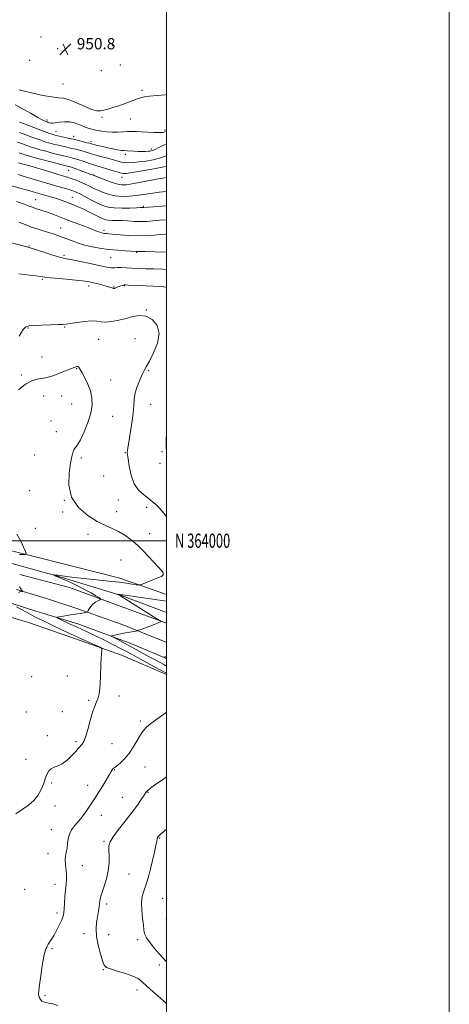
# Model space of a CAD drawing. Extents: x 2064800 to 2067700, y 362300 to 365200.
# Drawn here: x 2067396 to 2067700, y 363672 to 364369 of the extents above; entities that cross this region are included whole.
import ezdxf
from ezdxf.enums import TextEntityAlignment as Align

# ---------------------------------------------------------------- set-up
doc = ezdxf.new("R2010")
doc.units = 0
doc.header["$MEASUREMENT"] = 0
for name, color, linetype, lineweight in [('32000', 7, 'Continuous', 0), ('32001', 7, 'Continuous', 0), ('DTM HARD BREAKLINE', 7, 'Continuous', 0), ('DTM SPOT ELEVATION', 2, 'Continuous', 13), ('INDEX CONTOUR', 41, 'Continuous', 13), ('INTERMEDIATE CONTOUR', 44, 'Continuous', 0), ('SPOT ELEVATION', 7, 'Continuous', 0)]:
    doc.layers.add(name, color=color, linetype=linetype, lineweight=lineweight)
doc.styles.add('Style-ITALICS', font='ITALICS.shx')
doc.styles.add('Style-WORKING', font='WORKING.shx')

# ---------------------------------------------------------------- blocks, each defined once
blk = doc.blocks.new('SPOT')
at = {"layer": 'SPOT ELEVATION'}
for p, q in [((-3.91, -3.91), (3.82, 3.81)), ((-1.65, 3.77), (1.72, -3.93))]:
    blk.add_line(p, q, dxfattribs=at)

msp = doc.modelspace()

# ---------------------------------------------------------------- linework, layer by layer
at = {"layer": '32000', "flags": 128}
for points in [[(2064800, 362300), (2067700, 362300), (2067700, 365200), (2064800, 365200), (2064800, 362300)], [(2065000, 362500), (2067500, 362500), (2067500, 365000), (2065000, 365000), (2065000, 362500)], [(2065000, 364000), (2067500, 364000)]]:
    msp.add_lwpolyline(points, dxfattribs=at)
at = {"layer": 'DTM HARD BREAKLINE'}
for points in [[(2067500, 363961.974, 979.156), (2067467.03, 363973.44, 980.63), (2067432.6, 363982.24, 981.83), (2067402.64, 363989.74, 981.92), (2067376.18, 363996.41, 983.58), (2067346.48, 364005.57, 985), (2067321.56, 364012.12, 985.64), (2067290.27, 364020.21, 985.37), (2067262.1, 364027.1, 984.77), (2067262.06, 364027.15, 984.62), (2067228.64, 364036.37, 983.39), (2067196.66, 364046.23, 982.68), (2067155.08, 364057.68, 980.8), (2067124.23, 364066.95, 979.2), (2067091.27, 364074.83, 976.57), (2067071.31, 364081.87, 973.75), (2067054.11, 364088.21, 972.27), (2067033.84, 364094.02, 972.08), (2067000.55, 364107.96, 973.88), (2066957.3, 364122.77, 973.9), (2066911.61, 364139.72, 974.55), (2066877.16, 364153.1, 974.54)], [(2067500, 363905.201, 980.427), (2067468.24, 363919.07, 981.63), (2067436.47, 363930.36, 982.48), (2067402.48, 363942.21, 983.74), (2067369.02, 363952.04, 985.06), (2067336.35, 363960.39, 987.19), (2067323.29, 363963.8, 987), (2067262.95, 363982.42, 984.36), (2067233.85, 363990.66, 982.77), (2067184.09, 364006.39, 981.68), (2067184.09, 364006.48, 981.58), (2067136.13, 364018.61, 980.55), (2067046.47, 364044.04, 978.57), (2066987.56, 364063.4, 976.15), (2066948.92, 364076.85, 974.37), (2066917.34, 364090.66, 973.5), (2066882.32, 364103.96, 974.27)], [(2067367.6, 363990.35, 981.68), (2067425.51, 363974.25, 979.82), (2067468.73, 363961.01, 977.84), (2067500, 363949.233, 976.108)], [(2067500, 363941.576, 977.826), (2067431.452, 363966.953, 981.057), (2067396.267, 363976.061, 981.679)], [(2067500, 363927.992, 976.862), (2067499.075, 363928.423, 976.921), (2067468.696, 363940.774, 978.607), (2067436.542, 363952.126, 980.426), (2067415.13, 363959.041, 981.461), (2067393.866, 363965.443, 982.145)], [(2067500, 363916.666, 975.882), (2067474.902, 363927.35, 977.223), (2067437.401, 363941.049, 979.243), (2067407.498, 363950.195, 980.713), (2067390.866, 363955.458, 981.832)]]:
    msp.add_polyline3d(points, dxfattribs=at)
at = {"layer": 'DTM SPOT ELEVATION'}
for p in [(2067411.21, 364356.56, 950.7), (2067422.93, 364348.45, 950.8), (2067461.93, 364350.6, 950.6), (2067403.36, 364340.09, 951.1), (2067453.88, 364332.7, 950.8), (2067467.36, 364336.85, 951.1), (2067426.77, 364323.27, 950.9), (2067482.72, 364318.94, 951.7), (2067415.55, 364297.97, 953.6), (2067454.46, 364299.77, 952.2), (2067474.44, 364298.54, 952.8), (2067421.96, 364289.84, 955.1), (2067498.9, 364290.84, 953.7), (2067434.27, 364286.31, 955.4), (2067446.63, 364282.5, 955.6), (2067489.38, 364277.26, 955.6), (2067470.84, 364273.49, 956.4), (2067430.91, 364262.27, 962.8), (2067448.63, 364258.98, 961.9), (2067468.56, 364257.35, 960.6), (2067407.55, 364241.57, 969.1), (2067433.48, 364243.01, 967.2), (2067483.59, 364236.82, 965.8), (2067425.12, 364221.46, 971.2), (2067455.8, 364219.87, 969.6), (2067402.81, 364208.73, 973.9), (2067427.58, 364202.13, 973.7), (2067460.48, 364200.43, 972.9), (2067478.91, 364204.26, 972.1), (2067412.26, 364185.13, 976.2), (2067444.96, 364180.24, 976.5), (2067462.62, 364179.69, 975.9), (2067470.31, 364180.55, 976.1), (2067485.86, 364163.38, 977.9), (2067402.11, 364150.67, 978.1), (2067427.93, 364151.42, 978.1), (2067452.14, 364142.62, 978.9), (2067477.75, 364143.14, 979.3), (2067411.92, 364130.06, 978.9), (2067436.49, 364121.83, 980.1), (2067397.28, 364117.34, 979.7), (2067487.35, 364120.49, 977.8), (2067460.59, 364113.74, 979.2), (2067413.04, 364102.51, 980.9), (2067425.91, 364102.41, 981.1), (2067432.86, 364096.8, 980.9), (2067488.79, 364096.49, 977.1), (2067461.86, 364088.01, 979.2), (2067418.24, 364084.68, 980.8), (2067422.19, 364077.18, 980.6), (2067406.87, 364060.62, 981.1), (2067439.85, 364058.51, 979.7), (2067470.91, 364062.34, 978.1), (2067496.76, 364063.15, 976), (2067495.53, 364054.83, 976.4), (2067455.62, 364045.91, 978.7), (2067403.14, 364035.35, 980.9), (2067427.79, 364028.7, 980), (2067465.96, 364028.84, 978.8), (2067485.99, 364023.74, 978.4), (2067426.55, 364020.27, 980.1), (2067464.74, 364020.55, 979.2), (2067407.16, 364008.83, 981), (2067444.59, 364004.42, 980.6), (2067488.21, 364005.09, 979.1), (2067467.73, 363986.42, 981.3), (2067404.67, 363903.88, 983), (2067429.95, 363904.17, 982.6), (2067445.03, 363887.07, 982.2), (2067466.41, 363890.08, 981.6), (2067400.99, 363878.76, 982.9), (2067426.26, 363879.03, 982.7), (2067481.59, 363872.26, 980.3), (2067415.78, 363861.92, 982.4), (2067435.94, 363857.73, 982.3), (2067461.44, 363856.31, 981.1), (2067400.73, 363845.13, 982.6), (2067463.41, 363837.85, 979.9), (2067484.82, 363839.88, 979), (2067418.85, 363828.57, 981.8), (2067444.29, 363826.89, 980.6), (2067486.91, 363821.89, 977.9), (2067468.78, 363818.39, 979), (2067421.1, 363812.22, 981.4), (2067453.94, 363805.53, 979.3), (2067418.6, 363795.36, 980.8), (2067455.87, 363787.25, 978.2), (2067495.09, 363789.61, 975.9), (2067416.12, 363778.69, 980.6), (2067440.42, 363769.85, 979.3), (2067473.6, 363763.94, 977.1), (2067399.68, 363753.13, 981.4), (2067421.1, 363756.85, 980.6), (2067497.22, 363746.92, 974.9), (2067457.64, 363742.82, 977.6), (2067422.66, 363736.35, 980.4), (2067499.83, 363732.31, 974.4), (2067441.63, 363721.89, 978.6), (2067459.06, 363721.01, 977.2), (2067479.69, 363717.6, 976.4), (2067418.93, 363711.2, 979.8), (2067455.41, 363696.29, 978.1), (2067495.02, 363699.66, 976.4), (2067479.13, 363681.93, 978.6), (2067414, 363677.94, 979.8)]:
    msp.add_point(p, dxfattribs=at)
at = {"layer": 'INDEX CONTOUR'}
for points in [[(2067500, 364265.008, 960), (2067498.181, 364264.597, 960), (2067491.113, 364263.251, 960), (2067483.0021, 364261.818, 960), (2067476.022, 364260.643, 960), (2067471.741, 364260.006, 960), (2067469.28, 364259.935, 960), (2067467.151, 364260.392, 960), (2067464.2041, 364261.306, 960), (2067460.645, 364262.463, 960), (2067457.02, 364263.617, 960), (2067453.74, 364264.587, 960), (2067450.6771, 364265.464, 960), (2067447.572, 364266.404, 960), (2067444.262, 364267.508, 960), (2067440.979, 364268.655, 960), (2067438.05, 364269.665, 960), (2067435.716, 364270.405, 960), (2067433.849, 364270.924, 960), (2067432.234, 364271.316, 960), (2067430.589, 364271.688, 960), (2067428.374, 364272.2, 960), (2067424.981, 364273.026, 960), (2067420.103, 364274.2619, 960), (2067414.627, 364275.695, 960), (2067409.737, 364277.034, 960), (2067406.278, 364278.073, 960), (2067403.744, 364278.94, 960), (2067401.288, 364279.849, 960), (2067398.255, 364280.958, 960), (2067394.749, 364282.206, 960)], [(2067500, 364216.916, 970), (2067499.179, 364216.977, 970), (2067495.666, 364216.806, 970), (2067491.223, 364216.402, 970), (2067485.854, 364215.997, 970), (2067479.799, 364215.832, 970), (2067473.39, 364216.066, 970), (2067467.345, 364216.541, 970), (2067459.334, 364217.318, 970), (2067457.511, 364217.477, 970), (2067456.336, 364217.594, 970), (2067455.241, 364217.755, 970), (2067454.074, 364218.008, 970), (2067452.781, 364218.39, 970), (2067451.233, 364218.9571, 970), (2067445.532, 364221.189, 970), (2067440.575, 364223.077, 970), (2067434.759, 364225.277, 970), (2067428.954, 364227.486, 970), (2067419.516, 364231.133, 970), (2067415.768, 364232.524, 970), (2067412.503, 364233.642, 970), (2067407.332, 364235.32, 970), (2067405.284, 364236.056, 970), (2067402.867, 364236.971, 970), (2067399.262, 364238.302, 970), (2067394.022, 364240.171, 970)], [(2067500, 363906.269, 980), (2067499.105, 363906.748, 980), (2067485.495, 363914.011, 980), (2067479.948, 363916.994, 980), (2067472.146, 363921.238, 980), (2067467.874, 363923.499, 980), (2067462.108, 363926.473, 980), (2067455.585, 363929.778, 980), (2067449.4349, 363932.833, 980), (2067444.484, 363935.217, 980), (2067440.343, 363937.148, 980), (2067436.319, 363939.006, 980), (2067431.961, 363941.043, 980), (2067424.532, 363944.557, 980), (2067422.8, 363945.412, 980), (2067422.481, 363945.785, 980), (2067423.302, 363945.997, 980), (2067424.982, 363946.303, 980), (2067427.212, 363946.698, 980), (2067429.676, 363947.109, 980), (2067432.115, 363947.484, 980), (2067434.505, 363947.837, 980), (2067436.88, 363948.201, 980), (2067439.2221, 363948.591, 980), (2067442.869, 363949.246, 980), (2067443.737, 363949.44, 980), (2067444.198, 363949.765, 980), (2067444.647, 363950.499, 980), (2067445.41, 363951.817, 980), (2067446.536, 363953.475, 980), (2067448.005, 363955.126, 980), (2067449.744, 363956.48, 980), (2067451.462, 363957.486, 980), (2067452.818, 363958.152, 980), (2067453.5, 363958.543, 980), (2067453.335, 363958.946, 980), (2067452.181, 363959.709, 980), (2067449.938, 363961.092, 980), (2067446.677, 363963.014, 980), (2067442.509, 363965.307, 980), (2067437.656, 363967.778, 980), (2067432.779, 363970.127, 980), (2067428.646, 363972.03, 980), (2067425.821, 363973.258, 980), (2067424.04, 363973.9769, 980), (2067422.832, 363974.45, 980), (2067421.817, 363974.885, 980), (2067420.973, 363975.28, 980), (2067420.065, 363975.738, 980), (2067420.103, 363975.788, 980), (2067420.513, 363975.77, 980), (2067421.294, 363975.718, 980), (2067422.306, 363975.6339, 980), (2067423.375, 363975.514, 980), (2067426.282, 363975.076, 980), (2067429.55, 363974.657, 980), (2067434.8, 363974.0571, 980), (2067441.385, 363973.342, 980), (2067454.988, 363971.908, 980), (2067461.079, 363971.249, 980), (2067466.658, 363970.596, 980), (2067471.675, 363969.937, 980), (2067475.847, 363969.339, 980), (2067478.837, 363968.888, 980), (2067480.5339, 363968.678, 980), (2067481.752, 363968.8369, 980), (2067483.533, 363969.5, 980), (2067490.3479, 363972.226, 980), (2067493.871, 363973.653, 980), (2067496.386, 363974.768, 980), (2067497.672, 363975.82, 980), (2067497.645, 363977.182, 980), (2067496.297, 363979.16, 980), (2067493.904, 363981.789, 980), (2067490.817, 363985.038, 980), (2067487.332, 363988.8289, 980), (2067483.526, 363992.894, 980), (2067479.4229, 363996.9189, 980), (2067475.068, 364000.62, 980), (2067470.579, 364003.851, 980), (2067466.096, 364006.496, 980), (2067461.647, 364008.582, 980), (2067456.82, 364010.703, 980), (2067451.095, 364013.5969, 980), (2067444.304, 364017.8721, 980), (2067437.692, 364023.632, 980), (2067432.861, 364030.849, 980), (2067430.933, 364039.273, 980), (2067431.118, 364047.7451, 980), (2067432.147, 364054.88, 980), (2067433.0059, 364059.661, 980), (2067433.692, 364062.539, 980), (2067434.456, 364064.33, 980), (2067435.526, 364065.858, 980), (2067437.036, 364067.974, 980), (2067439.098, 364071.535, 980), (2067441.701, 364077.062, 980), (2067444.347, 364083.737, 980), (2067446.416, 364090.406, 980), (2067447.409, 364096.181, 980), (2067447.318, 364101.239, 980), (2067446.257, 364106.025, 980), (2067444.413, 364110.821, 980), (2067442.257, 364115.267, 980), (2067440.334, 364118.843, 980), (2067439.053, 364121.172, 980), (2067438.278, 364122.466, 980), (2067437.734, 364123.082, 980), (2067437.2, 364123.332, 980), (2067436.643, 364123.349, 980), (2067436.081, 364123.219, 980), (2067435.4421, 364122.984, 980), (2067432.124, 364121.601, 980), (2067428.636, 364120.182, 980), (2067424.457, 364118.539, 980), (2067420.4401, 364117.061, 980), (2067417.21, 364116.037, 980), (2067414.475, 364115.3829, 980), (2067408.486, 364114.38, 980), (2067404.689, 364113.216, 980), (2067400.299, 364110.793, 980), (2067395.408, 364106.767, 980)], [(2067423.238, 363671.04, 980), (2067419.5299, 363672.055, 980), (2067416.781, 363672.698, 980), (2067414.689, 363673.099, 980), (2067413.095, 363673.483, 980), (2067411.872, 363674.096, 980), (2067410.916, 363675.112, 980), (2067410.206, 363676.4, 980), (2067409.74, 363677.755, 980), (2067409.528, 363679.171, 980), (2067409.634, 363681.439, 980), (2067410.134, 363685.549, 980), (2067411.05, 363692.006, 980), (2067412.198, 363699.375, 980), (2067413.343, 363705.7359, 980), (2067414.286, 363709.644, 980), (2067414.984, 363711.545, 980), (2067415.435, 363712.362, 980), (2067415.676, 363712.902, 980), (2067415.923, 363713.516, 980), (2067416.432, 363714.442, 980), (2067418.803, 363717.999, 980), (2067420.537, 363720.848, 980), (2067422.479, 363724.418, 980), (2067424.363, 363728.201, 980), (2067425.889, 363731.567, 980), (2067426.844, 363734.129, 980), (2067427.359, 363736.461, 980), (2067427.6519, 363739.38, 980), (2067427.911, 363743.439, 980), (2067428.2, 363748.139, 980), (2067428.551, 363752.717, 980), (2067428.96, 363756.604, 980), (2067429.274, 363760.011, 980), (2067429.302, 363763.342, 980), (2067428.946, 363766.887, 980), (2067428.478, 363770.48, 980), (2067428.266, 363773.841, 980), (2067428.559, 363776.788, 980), (2067429.153, 363779.54, 980), (2067429.725, 363782.416, 980), (2067430.076, 363785.634, 980), (2067430.478, 363789.028, 980), (2067431.326, 363792.333, 980), (2067432.889, 363795.341, 980), (2067434.9441, 363798.078, 980), (2067437.142, 363800.627, 980), (2067439.207, 363803.077, 980), (2067441.1441, 363805.542, 980), (2067443.028, 363808.143, 980), (2067444.914, 363810.948, 980), (2067448.574, 363816.598, 980), (2067452.013, 363821.755, 980), (2067453.886, 363824.688, 980), (2067455.963, 363828.125, 980), (2067459.742, 363834.586, 980), (2067460.926, 363836.569, 980), (2067461.672, 363837.734, 980), (2067462.1641, 363838.398, 980), (2067462.621, 363838.879, 980), (2067463.382, 363839.517, 980), (2067464.823, 363840.656, 980), (2067467.182, 363842.59, 980), (2067470.176, 363845.412, 980), (2067473.388, 363849.165, 980), (2067476.4541, 363853.752, 980), (2067479.228, 363858.515, 980), (2067481.614, 363862.655, 980), (2067483.647, 363865.639, 980), (2067485.867, 363867.99, 980), (2067488.945, 363870.501, 980), (2067493.263, 363873.722, 980), (2067498.057, 363877.254, 980), (2067500, 363878.73, 980)]]:
    msp.add_polyline3d(points, dxfattribs=at)
at = {"layer": 'INTERMEDIATE CONTOUR'}
for points in [[(2067500, 364315.858, 952), (2067499.08, 364315.774, 952), (2067493.317, 364315.278, 952), (2067488.081, 364314.772, 952), (2067484.393, 364314.261, 952), (2067481.638, 364313.601, 952), (2067478.793, 364312.611, 952), (2067470.765, 364309.536, 952), (2067466.316, 364307.934, 952), (2067462.176, 364306.609, 952), (2067458.549, 364305.573, 952), (2067455.579, 364304.787, 952), (2067453.233, 364304.278, 952), (2067450.777, 364304.3489, 952), (2067447.297, 364305.375, 952), (2067442.235, 364307.517, 952), (2067436.445, 364310.094, 952), (2067431.135, 364312.215, 952), (2067427.094, 364313.257, 952), (2067423.426, 364313.67, 952), (2067418.82, 364314.171, 952), (2067412.454, 364315.285, 952), (2067405.476, 364316.774, 952), (2067399.527, 364318.204, 952), (2067395.835, 364319.237, 952)], [(2067500, 364289.9, 954), (2067498.923, 364289.496, 954), (2067497.332, 364289.1301, 954), (2067494.945, 364288.984, 954), (2067491.207, 364289.023, 954), (2067486.712, 364289.192, 954), (2067482.335, 364289.428, 954), (2067478.725, 364289.664, 954), (2067475.624, 364289.812, 954), (2067472.547, 364289.781, 954), (2067469.118, 364289.531, 954), (2067465.404, 364289.241, 954), (2067461.579, 364289.141, 954), (2067457.812, 364289.398, 954), (2067454.235, 364289.917, 954), (2067450.974, 364290.536, 954), (2067448.082, 364291.149, 954), (2067445.336, 364291.871, 954), (2067442.444, 364292.872, 954), (2067439.179, 364294.2191, 954), (2067435.582, 364295.567, 954), (2067431.76, 364296.469, 954), (2067427.869, 364296.619, 954), (2067424.262, 364296.28, 954), (2067421.339, 364295.854, 954), (2067419.375, 364295.664, 954), (2067418.133, 364295.708, 954), (2067417.246, 364295.9, 954), (2067416.4111, 364296.168, 954), (2067415.561, 364296.479, 954), (2067414.689, 364296.811, 954), (2067413.682, 364297.214, 954), (2067411.996, 364298.03, 954), (2067408.982, 364299.673, 954), (2067404.268, 364302.369, 954), (2067398.6089, 364305.5911, 954), (2067393.039, 364308.625, 954)], [(2067500, 364281.055, 956), (2067497.851, 364280.023, 956), (2067494.6259, 364278.392, 956), (2067491.946, 364277.071, 956), (2067490.015, 364276.27, 956), (2067488.5, 364275.878, 956), (2067486.931, 364275.7021, 956), (2067484.94, 364275.5869, 956), (2067482.553, 364275.532, 956), (2067479.899, 364275.573, 956), (2067477.133, 364275.726, 956), (2067472.392, 364276.077, 956), (2067469.552, 364276.192, 956), (2067467.849, 364276.373, 956), (2067465.332, 364276.779, 956), (2067462.126, 364277.392, 956), (2067458.496, 364278.163, 956), (2067454.739, 364279.032, 956), (2067451.283, 364279.879, 956), (2067448.587, 364280.566, 956), (2067446.899, 364281.015, 956), (2067445.627, 364281.366, 956), (2067443.964, 364281.812, 956), (2067441.3101, 364282.496, 956), (2067437.889, 364283.346, 956), (2067434.126, 364284.2391, 956), (2067430.416, 364285.0689, 956), (2067424.208, 364286.404, 956), (2067422.073, 364286.895, 956), (2067420.294, 364287.382, 956), (2067418.425, 364288.004, 956), (2067416.075, 364288.877, 956), (2067413.069, 364290.0269, 956), (2067409.286, 364291.456, 956), (2067400.087, 364294.863, 956), (2067396.051, 364296.426, 956)], [(2067500, 364272.584, 958), (2067498.596, 364271.99, 958), (2067495.063, 364270.834, 958), (2067490.536, 364269.76, 958), (2067485.527, 364268.84, 958), (2067480.722, 364268.144, 958), (2067476.667, 364267.727, 958), (2067473.348, 364267.591, 958), (2067470.609, 364267.723, 958), (2067468.226, 364268.111, 958), (2067465.704, 364268.756, 958), (2067462.4801, 364269.66, 958), (2067458.222, 364270.796, 958), (2067453.526, 364272.029, 958), (2067449.223, 364273.198, 958), (2067445.9199, 364274.177, 958), (2067441.007, 364275.738, 958), (2067438.513, 364276.45, 958), (2067435.869, 364277.135, 958), (2067433.18, 364277.778, 958), (2067427.702, 364278.999, 958), (2067424.594, 364279.7149, 958), (2067421.0879, 364280.579, 958), (2067417.46, 364281.539, 958), (2067414.081, 364282.519, 958), (2067411.162, 364283.48, 958), (2067408.29, 364284.525, 958), (2067404.895, 364285.793, 958), (2067400.636, 364287.353, 958), (2067396.091, 364288.989, 958)], [(2067500, 364257.249, 962), (2067492.897, 364255.888, 962), (2067484.481, 364254.257, 962), (2067476.977, 364252.855, 962), (2067471.818, 364252.072, 962), (2067468.164, 364252.017, 962), (2067464.605, 364252.729, 962), (2067460.149, 364254.154, 962), (2067455.464, 364255.866, 962), (2067451.635, 364257.348, 962), (2067447.643, 364258.952, 962), (2067446.606, 364259.349, 962), (2067441.462, 364261.2621, 962), (2067437.872, 364262.583, 962), (2067434.76, 364263.714, 962), (2067432.819, 364264.396, 962), (2067431.817, 364264.718, 962), (2067431.288, 364264.855, 962), (2067430.676, 364264.998, 962), (2067429.045, 364265.402, 962), (2067425.367, 364266.3379, 962), (2067419.118, 364267.946, 962), (2067411.794, 364269.852, 962), (2067405.393, 364271.549, 962), (2067401.394, 364272.666, 962), (2067399.197, 364273.355, 962), (2067395.8729, 364274.562, 962)], [(2067500, 364247.311, 964), (2067494.796, 364246.76, 964), (2067488.912, 364245.92, 964), (2067483.553, 364245.059, 964), (2067478.492, 364244.317, 964), (2067473.545, 364243.833, 964), (2067468.7, 364243.74, 964), (2067463.988, 364244.167, 964), (2067459.461, 364245.183, 964), (2067455.2361, 364246.603, 964), (2067451.451, 364248.183, 964), (2067448.17, 364249.721, 964), (2067445.161, 364251.203, 964), (2067442.118, 364252.657, 964), (2067438.84, 364254.09, 964), (2067435.554, 364255.412, 964), (2067432.589, 364256.508, 964), (2067430.094, 364257.333, 964), (2067424.05, 364259.146, 964), (2067413.676, 364262.351, 964), (2067408.131, 364264.026, 964), (2067403.326, 364265.403, 964), (2067399.508, 364266.444, 964), (2067396.805, 364267.16, 964), (2067395.253, 364267.583, 964)], [(2067500, 364236.998, 966), (2067493.9941, 364236.576, 966), (2067483.958, 364235.856, 966), (2067483.411, 364235.8331, 966), (2067482.872, 364235.84, 966), (2067481.581, 364235.823, 966), (2067478.809, 364235.727, 966), (2067474.149, 364235.54, 966), (2067468.486, 364235.425, 966), (2067463.032, 364235.589, 966), (2067458.672, 364236.207, 966), (2067454.996, 364237.34, 966), (2067451.268, 364239.018, 966), (2067446.989, 364241.192, 966), (2067438.811, 364245.487, 966), (2067436.037, 364246.845, 966), (2067433.752, 364247.767, 966), (2067431.179, 364248.572, 966), (2067427.676, 364249.54, 966), (2067423.161, 364250.773, 966), (2067417.687, 364252.331, 966), (2067411.433, 364254.211, 966), (2067399.442, 364257.921, 966), (2067395.065, 364259.234, 966)], [(2067500, 364227.2479, 968), (2067495.103, 364226.901, 968), (2067490.459, 364226.459, 968), (2067486.041, 364226.103, 968), (2067481.6261, 364225.961, 968), (2067477.071, 364226.108, 968), (2067472.555, 364226.407, 968), (2067468.338, 364226.668, 968), (2067464.64, 364226.761, 968), (2067461.524, 364226.774, 968), (2067459.014, 364226.856, 968), (2067457.036, 364227.153, 968), (2067455.122, 364227.809, 968), (2067452.705, 364228.9691, 968), (2067445.535, 364232.707, 968), (2067441.633, 364234.647, 968), (2067438.093, 364236.241, 968), (2067434.865, 364237.556, 968), (2067428.709, 364239.944, 968), (2067425.56, 364241.125, 968), (2067422.281, 364242.2499, 968), (2067418.854, 364243.283, 968), (2067412.157, 364245.131, 968), (2067409.1161, 364246.01, 968), (2067405.826, 364246.989, 968), (2067401.682, 364248.203, 968), (2067396.349, 364249.719, 968), (2067390.555, 364251.327, 968)], [(2067500, 364204.4, 972), (2067491.969, 364204.638, 972), (2067485.038, 364204.763, 972), (2067481.076, 364204.81, 972), (2067478.952, 364204.811, 972), (2067478.532, 364204.827, 972), (2067470.84, 364205.221, 972), (2067465.298, 364205.597, 972), (2067459.014, 364206.216, 972), (2067452.547, 364207.139, 972), (2067446.238, 364208.353, 972), (2067440.372, 364209.825, 972), (2067435.183, 364211.495, 972), (2067430.7011, 364213.191, 972), (2067426.903, 364214.712, 972), (2067423.697, 364215.922, 972), (2067420.695, 364216.943, 972), (2067417.4391, 364217.959, 972), (2067413.582, 364219.128, 972), (2067409.238, 364220.496, 972), (2067404.631, 364222.078, 972), (2067400.002, 364223.853, 972), (2067395.651, 364225.633, 972)], [(2067500, 364191.984, 974), (2067497.494, 364192.196, 974), (2067491.122, 364192.425, 974), (2067485.325, 364192.61, 974), (2067480.155, 364192.803, 974), (2067475.537, 364193, 974), (2067471.4321, 364193.189, 974), (2067467.954, 364193.329, 974), (2067465.254, 364193.368, 974), (2067463.39, 364193.285, 974), (2067462.036, 364193.183, 974), (2067460.776, 364193.193, 974), (2067459.149, 364193.438, 974), (2067456.536, 364193.998, 974), (2067452.276, 364194.942, 974), (2067446.0859, 364196.272, 974), (2067439.195, 364197.711, 974), (2067433.208, 364198.915, 974), (2067429.208, 364199.674, 974), (2067426.185, 364200.317, 974), (2067422.605, 364201.308, 974), (2067417.437, 364202.9431, 974), (2067406.776, 364206.456, 974), (2067403.715, 364207.421, 974), (2067401.257, 364208.091, 974), (2067397.634, 364209.005, 974), (2067384.657, 364212.325, 974)], [(2067500, 364179.351, 976), (2067498.163, 364179.705, 976), (2067494.875, 364179.9849, 976), (2067490.549, 364180.257, 976), (2067485.673, 364180.511, 976), (2067480.749, 364180.734, 976), (2067472.978, 364181.05, 976), (2067471.059, 364181.118, 976), (2067470.119, 364181.105, 976), (2067469.5, 364180.991, 976), (2067468.6801, 364180.766, 976), (2067467.6681, 364180.454, 976), (2067466.607, 364180.088, 976), (2067465.625, 364179.7011, 976), (2067463.64, 364178.837, 976), (2067463.312, 364178.712, 976), (2067463.052, 364178.631, 976), (2067462.785, 364178.576, 976), (2067462.446, 364178.582, 976), (2067461.971, 364178.702, 976), (2067461.256, 364178.982, 976), (2067460.038, 364179.444, 976), (2067458.015, 364180.104, 976), (2067455.043, 364180.951, 976), (2067451.602, 364181.862, 976), (2067448.333, 364182.685, 976), (2067445.58, 364183.313, 976), (2067442.513, 364183.828, 976), (2067438.004, 364184.355, 976), (2067431.421, 364184.98, 976), (2067424.1, 364185.6361, 976), (2067417.873, 364186.215, 976), (2067413.962, 364186.652, 976), (2067411.152, 364187.041, 976), (2067407.621, 364187.518, 976), (2067395.544, 364188.958, 976)], [(2067500, 364016.8949, 978), (2067498.2559, 364019.336, 978), (2067496.431, 364021.514, 978), (2067494.557, 364023.483, 978), (2067492.446, 364025.553, 978), (2067489.981, 364027.765, 978), (2067487.057, 364030.094, 978), (2067483.675, 364032.617, 978), (2067480.238, 364035.825, 978), (2067477.254, 364040.312, 978), (2067475.11, 364046.319, 978), (2067473.724, 364052.69, 978), (2067472.898, 364057.912, 978), (2067472.451, 364060.895, 978), (2067472.272, 364062.214, 978), (2067472.27, 364062.861, 978), (2067472.39, 364063.7939, 978), (2067472.714, 364065.819, 978), (2067473.364, 364069.709, 978), (2067474.381, 364075.861, 978), (2067475.505, 364083.175, 978), (2067476.399, 364090.177, 978), (2067476.861, 364095.766, 978), (2067477.218, 364100.336, 978), (2067477.9319, 364104.652, 978), (2067479.316, 364109.253, 978), (2067481.087, 364113.764, 978), (2067482.814, 364117.583, 978), (2067484.2309, 364120.41, 978), (2067485.735, 364123.165, 978), (2067487.89, 364127.07, 978), (2067490.9261, 364132.9361, 978), (2067493.744, 364139.931, 978), (2067494.914, 364146.809, 978), (2067493.419, 364152.4971, 978), (2067489.907, 364156.614, 978), (2067485.437, 364158.951, 978), (2067480.868, 364159.453, 978), (2067476.243, 364158.682, 978), (2067471.404, 364157.3559, 978), (2067466.305, 364156.101, 978), (2067461.359, 364155.189, 978), (2067457.091, 364154.801, 978), (2067453.784, 364155.011, 978), (2067450.738, 364155.451, 978), (2067447.011, 364155.645, 978), (2067442.023, 364155.26, 978), (2067436.639, 364154.522, 978), (2067432.088, 364153.801, 978), (2067429.142, 364153.38, 978), (2067426.735, 364153.191, 978), (2067423.343, 364153.08, 978), (2067417.973, 364152.922, 978), (2067411.743, 364152.7, 978), (2067406.306, 364152.427, 978), (2067402.903, 364152.109, 978), (2067401.157, 364151.7209, 978), (2067400.281, 364151.227, 978), (2067399.5859, 364150.552, 978), (2067398.753, 364149.435, 978), (2067397.557, 364147.5741, 978), (2067395.843, 364144.837, 978)], [(2067500, 364064.737, 976), (2067499.887, 364065.1671, 976), (2067499.87, 364073.422, 976), (2067500, 364074.164, 976)], [(2067395.978, 363990.28, 982), (2067399.73, 363990.212, 982), (2067400.859, 363990.759, 982), (2067400.329, 363992.387, 982), (2067398.951, 363995.4279, 982), (2067396.894, 363999.659, 982), (2067394.171, 364004.72, 982)], [(2067395.306, 363963.417, 982), (2067396.287, 363963.817, 982), (2067397.179, 363963.996, 982), (2067397.852, 363964.055, 982), (2067398.196, 363964.105, 982), (2067398.169, 363964.315, 982), (2067396.967, 363965.885, 982), (2067396.105, 363967.3459, 982)], [(2067500, 363911.294, 978), (2067498.609, 363912.048, 978), (2067492.0051, 363915.6069, 978), (2067487.819, 363917.903, 978), (2067478.631, 363923.044, 978), (2067473.947, 363925.622, 978), (2067469.458, 363928.012, 978), (2067465.556, 363930.034, 978), (2067462.685, 363931.498, 978), (2067461.199, 363932.3009, 978), (2067461.099, 363932.69, 978), (2067462.301, 363932.9969, 978), (2067467.704, 363934.104, 978), (2067470.964, 363934.749, 978), (2067473.971, 363935.317, 978), (2067478.2639, 363936.087, 978), (2067479.31, 363936.287, 978), (2067480.244, 363936.569, 978), (2067481.865, 363937.172, 978), (2067488.145, 363939.565, 978), (2067491.3411, 363940.81, 978), (2067493.6, 363941.729, 978), (2067494.9899, 363942.3291, 978), (2067495.761, 363942.685, 978), (2067495.965, 363942.98, 978), (2067494.835, 363943.84, 978), (2067491.403, 363946.003, 978), (2067477.878, 363954.4291, 978), (2067471.508, 363958.374, 978), (2067467.712, 363960.69, 978), (2067466.036, 363961.675, 978), (2067465.3311, 363962.0399, 978), (2067465.349, 363962.064, 978), (2067468.304, 363961.747, 978), (2067469.057, 363961.647, 978), (2067500, 363957.127, 978)], [(2067393.545, 363806.607, 982), (2067398.004, 363809.641, 982), (2067402.399, 363812.8, 982), (2067406.213, 363816.1, 982), (2067409.053, 363819.514, 982), (2067411.022, 363822.855, 982), (2067412.346, 363825.891, 982), (2067413.25, 363828.467, 982), (2067413.955, 363830.722, 982), (2067414.68, 363832.87, 982), (2067415.622, 363835.043, 982), (2067416.886, 363837.05, 982), (2067418.552, 363838.615, 982), (2067420.685, 363839.623, 982), (2067423.284, 363840.58, 982), (2067426.331, 363842.1519, 982), (2067429.726, 363844.764, 982), (2067433.046, 363847.892, 982), (2067435.786, 363850.7719, 982), (2067437.591, 363852.819, 982), (2067438.7081, 363854.162, 982), (2067439.537, 363855.107, 982), (2067440.42, 363856.05, 982), (2067441.477, 363857.745, 982), (2067442.775, 363861.037, 982), (2067444.341, 363866.386, 982), (2067446.0539, 363872.714, 982), (2067447.754, 363878.56, 982), (2067449.299, 363882.834, 982), (2067450.612, 363885.946, 982), (2067451.636, 363888.678, 982), (2067452.338, 363891.691, 982), (2067452.788, 363895.152, 982), (2067453.0811, 363899.109, 982), (2067453.302, 363903.54, 982), (2067453.687, 363912.6381, 982), (2067453.904, 363916.632, 982), (2067454.116, 363919.9009, 982), (2067454.281, 363922.218, 982), (2067454.262, 363923.51, 982), (2067453.527, 363924.312, 982), (2067451.444, 363925.311, 982), (2067442.916, 363929.135, 982), (2067438.24, 363931.252, 982), (2067434.328, 363933.052, 982), (2067430.578, 363934.813, 982), (2067426.062, 363936.956, 982), (2067420.163, 363939.768, 982), (2067413.498, 363942.985, 982), (2067406.991, 363946.207, 982), (2067401.428, 363949.082, 982), (2067397.0321, 363951.457, 982), (2067393.8839, 363953.229, 982)], [(2067500, 363916.361, 976), (2067499.554, 363916.608, 976), (2067497.881, 363917.565, 976), (2067497.905, 363917.62, 976), (2067498.142, 363917.672, 976), (2067500, 363918.026, 976)], [(2067500, 363672.412, 978), (2067499.973, 363672.435, 978), (2067495.711, 363676.139, 978), (2067490.6451, 363680.591, 978), (2067486.034, 363684.743, 978), (2067482.719, 363687.803, 978), (2067479.8701, 363690.001, 978), (2067476.239, 363691.824, 978), (2067471.032, 363693.642, 978), (2067465.265, 363695.371, 978), (2067460.409, 363696.811, 978), (2067457.52, 363697.954, 978), (2067456.008, 363699.548, 978), (2067454.867, 363702.5341, 978), (2067453.351, 363707.506, 978), (2067451.7399, 363713.679, 978), (2067450.575, 363719.923, 978), (2067450.245, 363725.32, 978), (2067450.543, 363729.806, 978), (2067451.114, 363733.533, 978), (2067452.106, 363739.15, 978), (2067452.429, 363741.12, 978), (2067452.626, 363742.608, 978), (2067452.884, 363744.9731, 978), (2067453.11, 363746.3491, 978), (2067453.597, 363748.321, 978), (2067454.525, 363751.295, 978), (2067455.966, 363755.529, 978), (2067457.551, 363760.684, 978), (2067458.798, 363766.27, 978), (2067459.358, 363771.808, 978), (2067459.414, 363776.8539, 978), (2067459.28, 363780.977, 978), (2067459.321, 363783.9961, 978), (2067460.104, 363786.7481, 978), (2067462.2471, 363790.323, 978), (2067466.093, 363795.465, 978), (2067470.888, 363801.542, 978), (2067475.602, 363807.575, 978), (2067479.398, 363812.743, 978), (2067482.212, 363816.841, 978), (2067484.172, 363819.8201, 978), (2067485.498, 363821.749, 978), (2067486.773, 363823.166, 978), (2067488.677, 363824.7299, 978), (2067491.63, 363826.898, 978), (2067498.035, 363831.481, 978), (2067500, 363832.95, 978)], [(2067500, 363701.961, 976), (2067499.894, 363702.061, 976), (2067497.466, 363704.614, 976), (2067494.826, 363707.601, 976), (2067491.631, 363711.334, 976), (2067488.401, 363715.342, 976), (2067485.87, 363718.9631, 976), (2067484.5469, 363721.792, 976), (2067484.035, 363724.473, 976), (2067483.712, 363727.911, 976), (2067483.128, 363732.708, 976), (2067482.535, 363738.255, 976), (2067482.359, 363743.641, 976), (2067482.899, 363748.169, 976), (2067483.952, 363751.996, 976), (2067485.185, 363755.494, 976), (2067486.343, 363759.039, 976), (2067487.474, 363763.016, 976), (2067488.7, 363767.815, 976), (2067490.082, 363773.574, 976), (2067491.43, 363779.42, 976), (2067492.492, 363784.231, 976), (2067493.093, 363787.184, 976), (2067493.364, 363788.659, 976), (2067493.513, 363789.34, 976), (2067493.706, 363789.799, 976), (2067493.94, 363790.171, 976), (2067494.378, 363790.758, 976), (2067494.616, 363791.055, 976), (2067494.964, 363791.43, 976), (2067495.593, 363792.025, 976), (2067497.038, 363793.304, 976), (2067500, 363795.877, 976)]]:
    msp.add_polyline3d(points, dxfattribs=at)

# ---------------------------------------------------------------- block references
at = {"layer": 'SPOT ELEVATION'}
msp.add_blockref('SPOT', (2067428.557, 364347.891, 950.779), dxfattribs=at)

# ---------------------------------------------------------------- texts
at = {"layer": '32001', "style": 'Style-WORKING', "width": 0.67}
msp.add_text('N 364000', height=10, dxfattribs=at).set_placement((2067506, 364000), align=Align.MIDDLE_LEFT)
at = {"layer": 'SPOT ELEVATION', "style": 'Style-ITALICS'}
msp.add_text('950.8', height=8, dxfattribs=at).set_placement((2067436.557, 364347.891, 950.779))

doc.saveas('drawing.dxf')
